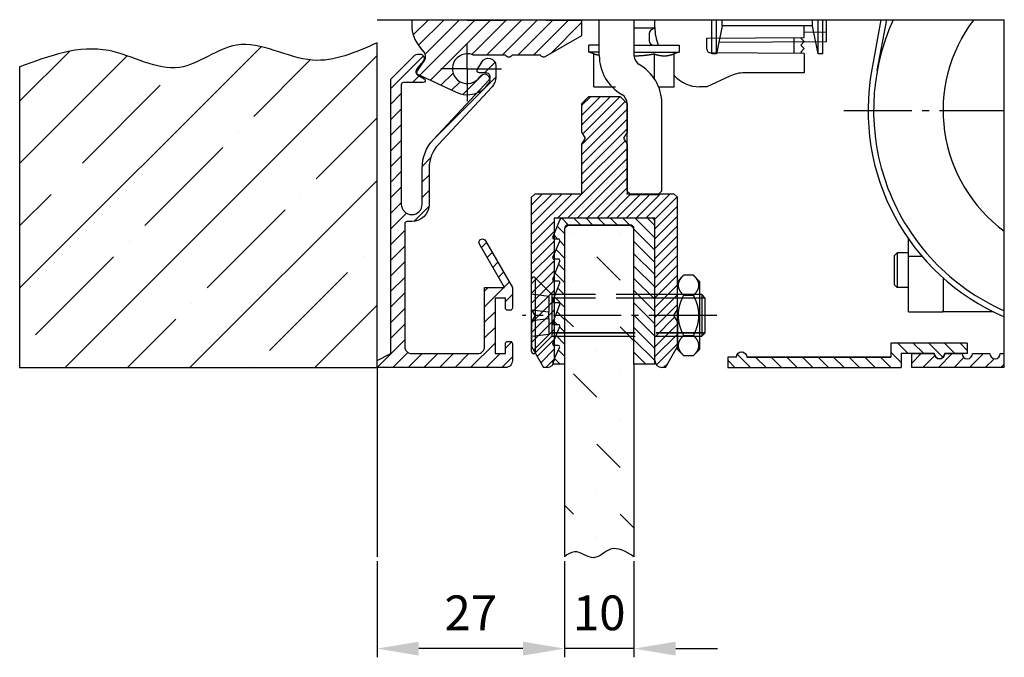
# Model space of a CAD drawing. Units: millimetres. Extents: x -2999 to 5220, y -3022 to 2395.
# Drawn here: x -2999 to -2858, y -2981 to -2889 of the extents above; entities that cross this region are included whole.
import ezdxf

# ---------------------------------------------------------------- set-up
doc = ezdxf.new("R2010")
doc.units = ezdxf.units.MM
doc.linetypes.add('ACAD_ISO02W100', pattern=[15, 12, -3])
doc.linetypes.add('AM_DIN_G_W050', pattern=[13.75, 9.75, -1.5, 1, -1.5])
for name, color, linetype in [('Building-Gebäude', 6, 'Continuous'), ('centerline-Mittellinie', 1, 'AM_DIN_G_W050'), ('dimension-Bemassung', 5, 'Continuous'), ('hatching-Schraffur', 1, 'Continuous'), ('hiddenline-Verdeckt', 6, 'ACAD_ISO02W100'), ('outline-Körperkante', 7, 'Continuous'), ('phantom-fiktive Kanten', 1, 'Continuous'), ('Text', 5, 'Continuous')]:
    doc.layers.add(name, color=color, linetype=linetype)
doc.layers.add('insert point -Einfügepunkt', color=1, linetype='Continuous', plot=False)
doc.layers.add('invisible-unsichtbar', color=7, linetype='Continuous', plot=False)
doc.dimstyles.new('Details', dxfattribs={"dimtxt": 5, "dimasz": 6, "dimexe": 1.25, "dimexo": 0.625, "dimgap": 2, "dimtad": 1, "dimdec": 1, "dimtxsty": 'Standard', "dimcen": 2.5, "dimadec": 0, "dimazin": 0, "dimtfac": 1, "dimtdec": 1, "dimtmove": 0, "dimatfit": 3, "dimfxl": 1, "dimarcsym": 0})

# ---------------------------------------------------------------- blocks, each defined once
blk = doc.blocks.new('408941_Halteprofil_FF_Rahmenlos')
at = {"layer": 'hatching-Schraffur'}
h = blk.add_hatch(dxfattribs=at)
h.set_pattern_fill('ANSI31', color=256, scale=8, style=0)
h.set_pattern_definition([(45, (-467.1222, -222.2133), (-0.7071068, 0.7071068), [])])
h.paths.add_polyline_path([(36, 32.13), (35.5, 33), (36, 33.87), (36, 38), (35, 39), (30.5, 39), (29.5, 38), (29.5, 33.87), (30, 33), (29.5, 32.13), (29.5, 25), (22.75, 25), (22.25, 24.5), (22.25, 8.37), (22.75, 7.5), (22.25, 6.63), (22.25, 3), (23.98, 0), (24.5, 0, 0.413628), (25.5, 1), (25.5, 21.5), (40, 21.5), (40, 1, 0.413401), (41, 0), (41.52, 0), (43.25, 3), (43.25, 6.63), (42.75, 7.5), (43.25, 8.37), (43.25, 24.5), (42.75, 25), (36, 25)])
at = {"layer": 'insert point -Einfügepunkt', "color": 1, "linetype": 'Continuous'}
blk.add_point((0, 0), dxfattribs=at)
at = {"layer": 'outline-Körperkante'}
for p, q in [((29.5, 38), (30.5, 39)), ((30.5, 39), (35, 39)), ((35, 39), (36, 38)), ((29.5, 33.87), (29.5, 38)), ((36, 38), (36, 33.87)), ((30, 33), (29.5, 33.87)), ((29.5, 32.13), (30, 33)), ((36, 33.87), (35.5, 33)), ((35.5, 33), (36, 32.13)), ((29.5, 25), (29.5, 32.13)), ((36, 32.13), (36, 25)), ((22.75, 25), (22.25, 24.5)), ((22.25, 8.37), (22.25, 24.5)), ((22.75, 25), (29.5, 25)), ((36, 25), (42.75, 25)), ((43.25, 24.5), (42.75, 25)), ((43.25, 8.37), (43.25, 24.5)), ((40, 21.5), (25.5, 21.5)), ((25.5, 21.5), (25.5, 1)), ((40, 1), (40, 21.5)), ((22.75, 7.5), (22.25, 8.37)), ((22.75, 7.5), (22.25, 6.63)), ((42.75, 7.5), (43.25, 8.37)), ((43.25, 6.63), (42.75, 7.5)), ((22.25, 6.63), (22.25, 6.63)), ((22.25, 6.63), (22.25, 3)), ((43.25, 6.63), (43.25, 3)), ((22.25, 3), (23.98, 0)), ((41.52, 0), (43.25, 3)), ((24.5, 0), (23.98, 0)), ((41.52, 0), (41, 0))]:
    blk.add_line(p, q, dxfattribs=at)
for centre, start, end in [((24.5, 1), 270, 0), ((41, 1), 180, 270)]:
    blk.add_arc(centre, 1, start, end, dxfattribs=at)
blk.add_point((36, 25), dxfattribs=at)
blk = doc.blocks.new('6kt-Mutter_M6_0')
at = {"layer": 'centerline-Mittellinie', "color": 1}
blk.add_line((4, 0), (-0.5, 0), dxfattribs=at)
at = {"layer": 'outline-Körperkante'}
for p, q in [((0.87, 5.77), (0, 4.9)), ((2.33, 5.77), (0.87, 5.77)), ((3.2, 4.9), (2.33, 5.77)), ((0, -4.5), (0, 4.9)), ((3.2, 4.9), (3.2, -4.9)), ((0.87, 2.89), (2.33, 2.89)), ((0, -0.87), (0, 0.87)), ((0.87, -2.89), (2.33, -2.89)), ((0, -4.9), (0, -4.5)), ((0, -4.9), (0.87, -5.77)), ((2.33, -5.77), (3.2, -4.9)), ((0.87, -5.77), (2.33, -5.77))]:
    blk.add_line(p, q, dxfattribs=at)
for points in [[(0.87, 5.77), (0.82, 5.72, 0.003592), (0.77, 5.66, 0.003817), (0.72, 5.61, 0.004024), (0.67, 5.56, 0.004168), (0.62, 5.51, 0.004348), (0.58, 5.45, 0.004534), (0.54, 5.4, 0.004739), (0.5, 5.35, 0.004929), (0.46, 5.3, 0.005143), (0.43, 5.25, 0.005348), (0.4, 5.2, 0.005574), (0.37, 5.16, 0.005788), (0.34, 5.11, 0.006023), (0.31, 5.06, 0.006243), (0.28, 5.01, 0.006482), (0.26, 4.97, 0.006705), (0.24, 4.92, 0.006943), (0.22, 4.87, 0.007162), (0.2, 4.83, 0.007392), (0.18, 4.78, 0.007599), (0.17, 4.73, 0.007813), (0.15, 4.69, 0.008), (0.14, 4.64, 0.008187), (0.13, 4.6, 0.008346), (0.12, 4.55, 0.008497), (0.11, 4.51, 0.008618), (0.11, 4.46, 0.008725), (0.1, 4.42, 0.008801), (0.1, 4.37, 0.008856), (0.1, 4.33, 0.008882), (0.1, 4.29, 0.008882), (0.1, 4.24, 0.008856), (0.11, 4.2, 0.008801), (0.11, 4.15, 0.008725), (0.12, 4.11, 0.008618), (0.13, 4.06, 0.008497), (0.14, 4.02, 0.008346), (0.15, 3.97, 0.008187), (0.17, 3.93, 0.008), (0.18, 3.88, 0.007814), (0.2, 3.83, 0.007599), (0.22, 3.79, 0.007387), (0.24, 3.74, 0.007163), (0.26, 3.69, 0.006958), (0.28, 3.65, 0.0067), (0.31, 3.6, 0.006436), (0.34, 3.55, 0.006258), (0.37, 3.5, 0.006165), (0.4, 3.46, 0.00574), (0.43, 3.41, 0.005148), (0.46, 3.36, 0.0055), (0.5, 3.31, 0.006318), (0.54, 3.26, 0.004503), (0.58, 3.21, 0.00138), (0.62, 3.16, 0.006175), (0.67, 3.1, 0.009768), (0.76, 3.01, 0.004347), (0.87, 2.89, 0.002195)], [(2.33, 2.89), (2.38, 2.94, 0.003592), (2.43, 3, 0.003817), (2.48, 3.05, 0.004024), (2.53, 3.1, 0.004168), (2.58, 3.16, 0.004347), (2.62, 3.21, 0.004533), (2.66, 3.26, 0.004739), (2.7, 3.31, 0.004929), (2.74, 3.36, 0.005143), (2.77, 3.41, 0.005348), (2.8, 3.46, 0.005574), (2.83, 3.5, 0.005788), (2.86, 3.55, 0.006023), (2.89, 3.6, 0.006243), (2.92, 3.65, 0.006483), (2.94, 3.69, 0.006705), (2.96, 3.74, 0.006943), (2.98, 3.79, 0.007162), (3, 3.83, 0.007392), (3.02, 3.88, 0.0076), (3.03, 3.93, 0.007813), (3.05, 3.97, 0.008001), (3.06, 4.02, 0.008188), (3.07, 4.06, 0.008347), (3.08, 4.11, 0.008498), (3.09, 4.15, 0.008619), (3.09, 4.2, 0.008725), (3.1, 4.24, 0.008801), (3.1, 4.29, 0.008856), (3.1, 4.33, 0.008882), (3.1, 4.37, 0.008882), (3.1, 4.42, 0.008856), (3.09, 4.46, 0.008801), (3.09, 4.51, 0.008725), (3.08, 4.55, 0.008619), (3.07, 4.6, 0.008498), (3.06, 4.64, 0.008347), (3.05, 4.69, 0.008187), (3.03, 4.73, 0.008001), (3.02, 4.78, 0.007814), (3, 4.83, 0.007599), (2.98, 4.87, 0.007388), (2.96, 4.92, 0.007164), (2.94, 4.97, 0.006958), (2.92, 5.01, 0.006701), (2.89, 5.06, 0.006436), (2.86, 5.11, 0.006258), (2.83, 5.16, 0.006166), (2.8, 5.2, 0.00574), (2.77, 5.25, 0.005148), (2.74, 5.3, 0.0055), (2.7, 5.35, 0.006318), (2.66, 5.4, 0.004504), (2.62, 5.45, 0.00138), (2.58, 5.5, 0.006175), (2.53, 5.56, 0.009769), (2.44, 5.65, 0.004347), (2.33, 5.77, 0.002195)], [(0.87, 2.89), (0.82, 2.78, 0.002847), (0.77, 2.67, 0.002975), (0.72, 2.56, 0.003078), (0.67, 2.45, 0.003131), (0.62, 2.35, 0.003203), (0.58, 2.25, 0.003277), (0.54, 2.14, 0.003358), (0.5, 2.04, 0.003425), (0.46, 1.94, 0.003502), (0.43, 1.85, 0.003569), (0.4, 1.75, 0.003644), (0.37, 1.65, 0.003709), (0.34, 1.55, 0.00378), (0.31, 1.46, 0.003842), (0.28, 1.36, 0.003909), (0.26, 1.27, 0.003966), (0.24, 1.18, 0.004028), (0.22, 1.08, 0.00408), (0.2, 0.99, 0.004135), (0.18, 0.9, 0.004181), (0.17, 0.81, 0.004229), (0.15, 0.72, 0.004268), (0.14, 0.63, 0.004308), (0.13, 0.54, 0.004339), (0.12, 0.45, 0.004369), (0.11, 0.36, 0.004392), (0.11, 0.27, 0.004413), (0.1, 0.18, 0.004427), (0.1, 0.09, 0.004437), (0.1, 0, 0.004442), (0.1, -0.09, 0.004442), (0.1, -0.18, 0.004437), (0.11, -0.27, 0.004427), (0.11, -0.36, 0.004413), (0.12, -0.45, 0.004392), (0.13, -0.54, 0.004369), (0.14, -0.63, 0.004339), (0.15, -0.72, 0.004307), (0.17, -0.81, 0.004268), (0.18, -0.9, 0.00423), (0.2, -0.99, 0.004181), (0.22, -1.08, 0.004133), (0.24, -1.18, 0.004081), (0.26, -1.27, 0.004036), (0.28, -1.36, 0.003963), (0.31, -1.46, 0.003881), (0.34, -1.55, 0.00385), (0.37, -1.65, 0.00387), (0.4, -1.75, 0.00368), (0.43, -1.85, 0.003364), (0.46, -1.94, 0.003665), (0.5, -2.04, 0.004307), (0.54, -2.15, 0.003143), (0.58, -2.25, 0.000975), (0.62, -2.34, 0.004406), (0.67, -2.45, 0.007242), (0.76, -2.64, 0.003329), (0.87, -2.89, 0.001705)], [(2.33, -2.89), (2.38, -2.78, 0.002848), (2.43, -2.67, 0.002975), (2.48, -2.56, 0.003078), (2.53, -2.45, 0.003131), (2.58, -2.35, 0.003203), (2.62, -2.25, 0.003277), (2.66, -2.14, 0.003358), (2.7, -2.04, 0.003425), (2.74, -1.94, 0.003502), (2.77, -1.85, 0.003569), (2.8, -1.75, 0.003644), (2.83, -1.65, 0.003709), (2.86, -1.55, 0.00378), (2.89, -1.46, 0.003842), (2.92, -1.36, 0.003909), (2.94, -1.27, 0.003966), (2.96, -1.18, 0.004028), (2.98, -1.08, 0.00408), (3, -0.99, 0.004135), (3.02, -0.9, 0.004181), (3.03, -0.81, 0.004229), (3.05, -0.72, 0.004268), (3.06, -0.63, 0.004308), (3.07, -0.54, 0.004339), (3.08, -0.45, 0.00437), (3.09, -0.36, 0.004393), (3.09, -0.27, 0.004413), (3.1, -0.18, 0.004427), (3.1, -0.09, 0.004438), (3.1, 0, 0.004442), (3.1, 0.09, 0.004442), (3.1, 0.18, 0.004438), (3.09, 0.27, 0.004427), (3.09, 0.36, 0.004413), (3.08, 0.45, 0.004393), (3.07, 0.54, 0.00437), (3.06, 0.63, 0.004339), (3.05, 0.72, 0.004308), (3.03, 0.81, 0.004268), (3.02, 0.9, 0.00423), (3, 0.99, 0.004181), (2.98, 1.08, 0.004133), (2.96, 1.18, 0.004081), (2.94, 1.27, 0.004036), (2.92, 1.36, 0.003964), (2.89, 1.46, 0.003881), (2.86, 1.55, 0.003851), (2.83, 1.65, 0.00387), (2.8, 1.75, 0.00368), (2.77, 1.85, 0.003364), (2.74, 1.94, 0.003665), (2.7, 2.04, 0.004307), (2.66, 2.15, 0.003143), (2.62, 2.25, 0.000975), (2.58, 2.34, 0.004406), (2.53, 2.45, 0.007243), (2.44, 2.64, 0.003329), (2.33, 2.89, 0.001705)], [(0.87, -2.89), (0.82, -2.94, 0.003592), (0.77, -3, 0.003817), (0.72, -3.05, 0.004024), (0.67, -3.1, 0.004168), (0.62, -3.16, 0.004347), (0.58, -3.21, 0.004533), (0.54, -3.26, 0.004739), (0.5, -3.31, 0.004929), (0.46, -3.36, 0.005143), (0.43, -3.41, 0.005348), (0.4, -3.46, 0.005574), (0.37, -3.5, 0.005788), (0.34, -3.55, 0.006022), (0.31, -3.6, 0.006243), (0.28, -3.65, 0.006482), (0.26, -3.69, 0.006705), (0.24, -3.74, 0.006943), (0.22, -3.79, 0.007162), (0.2, -3.83, 0.007392), (0.18, -3.88, 0.007599), (0.17, -3.93, 0.007812), (0.15, -3.97, 0.008), (0.14, -4.02, 0.008187), (0.13, -4.06, 0.008346), (0.12, -4.11, 0.008497), (0.11, -4.15, 0.008618), (0.11, -4.2, 0.008725), (0.1, -4.24, 0.008801), (0.1, -4.29, 0.008856), (0.1, -4.33, 0.008882), (0.1, -4.37, 0.008882), (0.1, -4.42, 0.008856), (0.11, -4.46, 0.008801), (0.11, -4.51, 0.008725), (0.12, -4.55, 0.008618), (0.13, -4.6, 0.008497), (0.14, -4.64, 0.008346), (0.15, -4.69, 0.008187), (0.17, -4.73, 0.008001), (0.18, -4.78, 0.007814), (0.2, -4.83, 0.007599), (0.22, -4.87, 0.007387), (0.24, -4.92, 0.007163), (0.26, -4.97, 0.006958), (0.28, -5.01, 0.0067), (0.31, -5.06, 0.006436), (0.34, -5.11, 0.006258), (0.37, -5.16, 0.006166), (0.4, -5.2, 0.00574), (0.43, -5.25, 0.005148), (0.46, -5.3, 0.0055), (0.5, -5.35, 0.006318), (0.54, -5.4, 0.004504), (0.58, -5.45, 0.00138), (0.62, -5.5, 0.006175), (0.67, -5.56, 0.009769), (0.76, -5.65, 0.004347), (0.87, -5.77, 0.002195)], [(2.33, -5.77), (2.38, -5.72, 0.003592), (2.43, -5.66, 0.003817), (2.48, -5.61, 0.004024), (2.53, -5.56, 0.004168), (2.58, -5.51, 0.004348), (2.62, -5.45, 0.004534), (2.66, -5.4, 0.004739), (2.7, -5.35, 0.004929), (2.74, -5.3, 0.005143), (2.77, -5.25, 0.005348), (2.8, -5.2, 0.005575), (2.83, -5.16, 0.005788), (2.86, -5.11, 0.006023), (2.89, -5.06, 0.006243), (2.92, -5.01, 0.006483), (2.94, -4.97, 0.006705), (2.96, -4.92, 0.006944), (2.98, -4.87, 0.007162), (3, -4.83, 0.007392), (3.02, -4.78, 0.0076), (3.03, -4.73, 0.007813), (3.05, -4.69, 0.008001), (3.06, -4.64, 0.008188), (3.07, -4.6, 0.008347), (3.08, -4.55, 0.008498), (3.09, -4.51, 0.008619), (3.09, -4.46, 0.008725), (3.1, -4.42, 0.008801), (3.1, -4.37, 0.008856), (3.1, -4.33, 0.008882), (3.1, -4.29, 0.008882), (3.1, -4.24, 0.008856), (3.09, -4.2, 0.008801), (3.09, -4.15, 0.008725), (3.08, -4.11, 0.008619), (3.07, -4.06, 0.008498), (3.06, -4.02, 0.008347), (3.05, -3.97, 0.008187), (3.03, -3.93, 0.008001), (3.02, -3.88, 0.007814), (3, -3.83, 0.007599), (2.98, -3.79, 0.007387), (2.96, -3.74, 0.007163), (2.94, -3.69, 0.006958), (2.92, -3.65, 0.0067), (2.89, -3.6, 0.006436), (2.86, -3.55, 0.006258), (2.83, -3.5, 0.006165), (2.8, -3.46, 0.00574), (2.77, -3.41, 0.005148), (2.74, -3.36, 0.0055), (2.7, -3.31, 0.006318), (2.66, -3.26, 0.004503), (2.62, -3.21, 0.00138), (2.58, -3.16, 0.006175), (2.53, -3.1, 0.009768), (2.44, -3.01, 0.004347), (2.33, -2.89, 0.002195)]]:
    blk.add_lwpolyline(points, format="xyb", dxfattribs=at)
blk = doc.blocks.new('Senkschraube_KS_M6x25')
at = {"layer": 'centerline-Mittellinie'}
blk.add_line((26.66, 0), (-1.28, 0), dxfattribs=at)
at = {"layer": 'hiddenline-Verdeckt'}
for p, q in [((2.92, 3), (0.51, 5.41)), ((2.5, 2.74), (0, 3.05)), ((2.92, 3), (2.92, -3)), ((24.2, 3), (2.92, 3)), ((2.5, 2.74), (2.5, 0.44)), ((24.2, 2.5), (2.92, 2.5)), ((24.2, 2.48), (2.92, 2.48)), ((2.5, 0.44), (0, 0.75)), ((2.5, -0.44), (2.5, 0.44)), ((0, -0.75), (2.5, -0.44)), ((2.5, -0.44), (2.5, -2.74)), ((2.5, -2.74), (0, -3.05)), ((2.92, -2.48), (24.2, -2.48)), ((2.92, -2.5), (24.2, -2.5)), ((2.92, -3), (24.2, -3))]:
    blk.add_line(p, q, dxfattribs=at)
blk.add_arc((0.3, 5.2), 0.3, 45, 180, dxfattribs=at)
at = {"layer": 'outline-Körperkante'}
for p, q in [((24.5, 3), (24.2, 3)), ((24.5, 3), (24.5, -3)), ((25, 2.5), (24.5, 3)), ((25, 2.5), (24.2, 2.5)), ((25, 2.48), (24.2, 2.48)), ((25, -2.5), (25, 2.5)), ((24.2, -2.48), (25, -2.48)), ((24.2, -2.5), (25, -2.5)), ((24.5, -3), (25, -2.5)), ((24.2, -3), (24.5, -3))]:
    blk.add_line(p, q, dxfattribs=at)
blk = doc.blocks.new('408948_Gummiprofil_LF_10mm_Rahmenlos')
at = {"layer": 'hatching-Schraffur'}
h = blk.add_hatch(dxfattribs=at)
h.set_pattern_fill('ANSI31', color=256, scale=10, angle=90, style=0)
h.set_pattern_definition([(135, (0, 0), (-0.883883, -0.883883), [])])
h.paths.add_polyline_path([(37, 0.5), (40, 0.5), (40, 21, 0.414214), (39.5, 21.5), (26.76, 21.5, 0.305934), (26.3, 21.19), (25.31, 18.74, 0.531471), (25.5, 18.47), (26.12, 18.47, -0.537088), (26.31, 18.19), (25.32, 15.86, 0.537088), (25.5, 15.59), (26.13, 15.59, -0.527485), (26.32, 15.31), (25.31, 12.72, 0.527485), (25.5, 12.44), (26.13, 12.44, -0.528019), (26.32, 12.17), (25.31, 9.59, 0.528019), (25.5, 9.32), (26.13, 9.32, -0.527091), (26.32, 9.05), (25.31, 6.44, 0.527091), (25.49, 6.16), (26.13, 6.16, -0.532581), (26.31, 5.89), (25.31, 3.44, 0.532581), (25.5, 3.16), (26.11, 3.16, -0.546557), (26.29, 2.88), (25.33, 0.78, 0.546557), (25.51, 0.5), (27, 0.5), (27, 20, -0.414214), (27.5, 20.5), (36.5, 20.5, -0.414214), (37, 20)])
at = {"layer": 'outline-Körperkante'}
for p, q in [((39.5, 21.5), (26.76, 21.5)), ((25.31, 18.74), (26.3, 21.19)), ((27, 20), (27, 0.5)), ((36.5, 20.5), (27.5, 20.5)), ((37, 0.5), (37, 20)), ((40, 0.5), (40, 21)), ((26.12, 18.47), (25.5, 18.47)), ((25.32, 15.86), (26.31, 18.19)), ((25.31, 12.72), (26.32, 15.31)), ((26.13, 15.59), (25.5, 15.59)), ((25.31, 9.59), (26.32, 12.17)), ((26.13, 12.44), (25.5, 12.44)), ((25.31, 6.44), (26.32, 9.05)), ((26.13, 9.32), (25.5, 9.32)), ((25.31, 3.44), (26.31, 5.89)), ((26.13, 6.16), (25.49, 6.16)), ((25.33, 0.78), (26.29, 2.88)), ((26.11, 3.16), (25.5, 3.16)), ((27, 0.5), (25.51, 0.5)), ((40, 0.5), (37, 0.5))]:
    blk.add_line(p, q, dxfattribs=at)
for centre, radius, start, end in [((26.76, 21), 0.5, 90, 158.0426), ((39.5, 21), 0.5, 0, 90), ((27.5, 20), 0.5, 90, 180), ((36.5, 20), 0.5, 0, 90), ((25.5, 18.67), 0.2, 158.0426, 270), ((26.12, 18.27), 0.2, 337.0412, 90), ((25.5, 15.79), 0.2, 157.0412, 270), ((26.13, 15.39), 0.2, 338.7561, 90), ((25.5, 12.64), 0.2, 158.7561, 270), ((26.13, 12.24), 0.2, 338.6605, 90), ((25.5, 9.52), 0.2, 158.6605, 270), ((26.13, 9.12), 0.2, 338.8267, 90), ((25.49, 6.36), 0.2, 158.8267, 270), ((26.13, 5.96), 0.2, 337.8444, 90), ((25.5, 3.36), 0.2, 157.8444, 270), ((26.11, 2.96), 0.2, 335.3635, 90), ((25.51, 0.7), 0.2, 155.3635, 270)]:
    blk.add_arc(centre, radius, start, end, dxfattribs=at)
blk = doc.blocks.new('Verschalungszusatzprofil WinDrive2201')
at = {"layer": 'hatching-Schraffur'}
h = blk.add_hatch(dxfattribs=at)
h.set_pattern_fill('ANSI31', color=256, scale=0.5, style=0)
h.set_pattern_definition([(45, (77.9611, -227.9122), (-1.122532, 1.122532), [])])
h.paths.add_polyline_path([(-23.5, 0), (-23.5, 2), (-34.5, 2), (-34.5, 0.5), (-31.25, 0.5, 1), (-29.75, 0.5), (-25, 0.5), (-25, -1.5), (0, -1.5), (0, 0), (-1.25, 0, 0.414214), (-2, 0.75, 0.414332), (-2.74, 0)])
at = {"layer": 'outline-Körperkante'}
for p, q in [((-34.5, 2), (-23.5, 2)), ((-34.5, 2), (-34.5, 0.5)), ((-23.5, 2), (-23.5, 0)), ((-34.5, 0.5), (-31.25, 0.5)), ((-29.75, 0.5), (-25, 0.5)), ((-25, 0.5), (-25, -1.5)), ((-1.25, 0), (0, 0)), ((-1.25, 0), (0, 0)), ((0, 0), (0, -1.5)), ((0, -1.5), (-25, -1.5))]:
    blk.add_line(p, q, dxfattribs=at)
blk.add_lwpolyline([(-1.26, 0.09, 0.946696), (-2.74, 0), (-23.5, 0), (-2.75, 0)], format="xyb", dxfattribs=at)
for centre, start, end in [((-30.5, 0.5), 180, 0), ((-30.5, 0.5), 180, 360), ((-2, 0), 0, 180)]:
    blk.add_arc(centre, 0.75, start, end, dxfattribs=at)
blk = doc.blocks.new('*D12')
at = {"layer": 'Defpoints', "color": 0}
for p in [(27, -27.22), (37, -27.22), (27, -40.45)]:
    blk.add_point(p, dxfattribs=at)
at = {"layer": 'dimension-Bemassung', "color": 0, "lineweight": -2}
for p, q in [((27, -27.85), (27, -41.7)), ((37, -27.85), (37, -41.7)), ((21, -40.45), (15, -40.45)), ((37, -40.45), (27, -40.45)), ((43, -40.45), (49, -40.45))]:
    blk.add_line(p, q, dxfattribs=at)
at = {"layer": 'dimension-Bemassung', "color": 0}
for points in [[(21, -39.45), (21, -41.45), (27, -40.45)], [(43, -39.45), (43, -41.45), (37, -40.45)]]:
    blk.add_solid(points, dxfattribs=at)
at = {"layer": 'dimension-Bemassung', "color": 0, "insert": (32, -35.95), "char_height": 5, "attachment_point": 5}
blk.add_mtext('10', dxfattribs=at)
blk = doc.blocks.new('406990_WD2201_Kabelführungsprofil')
at = {"layer": 'hatching-Schraffur'}
h = blk.add_hatch(dxfattribs=at)
h.set_pattern_fill('ANSI31', color=256, scale=0.5, style=0)
h.paths.add_polyline_path([(4.99, 21), (4.3, 21, 0.414732), (4, 20.7), (4, 3, 0.414214), (5, 2), (14.5, 2, 0.414214), (15.5, 3), (15.5, 11.5), (18.35, 11.5), (14.74, 17.75, -1), (15.6, 18.25), (19.5, 11.5), (19.5, 8.55, -0.414214), (19.2, 8.25), (18.8, 8.25, -0.414214), (18.5, 8.55), (18.5, 10), (17, 10), (17, 2), (18.5, 2), (18.5, 3.45, -0.414214), (18.8, 3.75), (19.2, 3.75, -0.414214), (19.5, 3.45), (19.5, 1, -0.414214), (18.5, 0), (0, 0), (0, 1), (2, 2), (2, 41.5), (5.31, 44.81, -0.200235), (6.02, 45.1), (6.16, 45.1, -0.649025), (6.65, 44.07), (5.74, 42.99, 0.466308), (5.9, 42.08), (6.8, 41.56, -0.767327), (6.65, 41), (3.8, 41, 0.414214), (3.5, 40.7), (3.5, 23.5, 1), (6.5, 23.5), (6.5, 28.7, -0.189856), (8.11, 32.79), (16.14, 41.4, 0.655629), (15.71, 42.4), (14.7, 42.4, -0.57735), (14.44, 42.85), (15.08, 43.96, -0.767327), (17.1, 43.42), (17.1, 41.75, -0.189856), (16.56, 40.39), (8.84, 32.11, 0.189856), (7.5, 28.7), (7.5, 23.5, -0.415251)])
at = {"layer": 'outline-Körperkante'}
blk.add_lwpolyline([(5, 21), (4.3, 21, 0.414732), (4, 20.7), (4, 3, 0.414214), (5, 2), (14.5, 2, 0.414214), (15.5, 3), (15.5, 11.5), (18.35, 11.5), (14.74, 17.75, -1), (15.6, 18.25), (19.5, 11.5), (19.5, 8.55, -0.414214), (19.2, 8.25), (18.8, 8.25, -0.414214), (18.5, 8.55), (18.5, 10), (17, 10), (17, 2), (18.5, 2), (18.5, 3.45, -0.414214), (18.8, 3.75), (19.2, 3.75, -0.414214), (19.5, 3.45), (19.5, 1, -0.414214), (18.5, 0), (0, 0), (0, 1), (2, 2), (2, 41.5), (5.31, 44.81, -0.198912), (6.01, 45.1), (6.2, 45.1, -0.62444), (6.65, 44.07), (5.74, 42.99, 0.466308), (5.9, 42.08), (6.8, 41.56, -0.767327), (6.65, 41), (3.8, 41, 0.414214), (3.5, 40.7), (3.5, 23.5, 1), (6.5, 23.5), (6.5, 28.7, -0.189856), (8.11, 32.79), (16.14, 41.4, 0.655629), (15.71, 42.4), (14.7, 42.4, -0.57735), (14.44, 42.85), (15.08, 43.96, -0.767327), (17.1, 43.42), (17.1, 41.75, -0.189856), (16.56, 40.39), (8.84, 32.11, 0.189856), (7.5, 28.7), (7.5, 23.5, -0.414212), (5, 21)], format="xyb", dxfattribs=at)
blk = doc.blocks.new('*D13')
at = {"layer": 'Defpoints', "color": 0}
for p in [(0, -27.22), (27, -27.22), (0, -40.45)]:
    blk.add_point(p, dxfattribs=at)
at = {"layer": 'dimension-Bemassung', "color": 0, "lineweight": -2}
for p, q in [((0, -27.85), (0, -41.7)), ((27, -27.85), (27, -41.7)), ((21, -40.45), (6, -40.45))]:
    blk.add_line(p, q, dxfattribs=at)
at = {"layer": 'dimension-Bemassung', "color": 0}
for points in [[(6, -39.45), (6, -41.45), (0, -40.45)], [(21, -39.45), (21, -41.45), (27, -40.45)]]:
    blk.add_solid(points, dxfattribs=at)
at = {"layer": 'dimension-Bemassung', "color": 0, "insert": (13.5, -35.95), "char_height": 5, "attachment_point": 5}
blk.add_mtext('27', dxfattribs=at)
blk = doc.blocks.new('Detail_SR_Rahmenlos_OF_10mm_Antrieb')
at = {"layer": 'hatching-Schraffur'}
h = blk.add_hatch(dxfattribs=at)
h.set_pattern_fill('ANSI31', color=256, scale=0.5, style=0)
h.paths.add_polyline_path([(18.46, 45, 0.57735), (19.5, 45), (23.5, 45, 0.411525), (24.31, 44.78), (29.5, 47.77), (29.5, 50), (24.33, 50, -0.116022), (24.11, 50.05), (18.89, 50.05, -0.116022), (18.67, 50), (13, 50), (12.5, 50), (12.5, 50.05), (5, 50.05), (5, 49.32, 0.176327), (6.17, 46.11), (6.76, 45.4, -0.339454), (6.81, 44.18), (5.73, 42.64, 0.459471), (5.85, 42.2), (11.45, 39.59, 0.107142), (13, 39.25), (13, 40.85, -1.208029), (13.79, 45)])
h.paths.add_polyline_path([(13, 40.85), (13, 39.25, 0.254686), (16.15, 40.97, 1), (14.81, 41.83, -0.254686)], flags=17)
h = blk.add_hatch(dxfattribs=at)
h.set_pattern_fill('ANSI35', color=256, scale=2, style=0)
edge = h.paths.add_edge_path()
edge.add_spline(control_points=[(0, 46.72), (-3.07, 45.35), (-9.7, 42.39), (-19.67, 48.91), (-28.81, 40.81), (-39.48, 47.7), (-47.18, 44.85), (-51.45, 43.26)], knot_values=[0, 0, 0, 0, 9.625534, 20.768187, 29.572645, 40.059549, 53.088541, 53.088541, 53.088541, 53.088541], degree=3, periodic=0)
edge.add_line((-51.45, 43.26), (-51.45, 0))
edge.add_line((-51.45, 0), (0, 0))
edge.add_line((0, 0), (0, 46.72))
h = blk.add_hatch(dxfattribs=at)
h.set_pattern_fill('MUDST', color=256, scale=0.75, angle=135, style=0)
edge = h.paths.add_edge_path()
edge.add_spline(control_points=[(27, -27.22), (27.47, -26.89), (28.79, -25.95), (31.23, -28.29), (33.82, -25.25), (35.85, -26.51), (37, -27.22)], knot_values=[0, 0, 0, 0, 1.580944, 4.498647, 7.206446, 10.739116, 10.739116, 10.739116, 10.739116], degree=3, periodic=0)
edge.add_line((37, -27.22), (37, 0.5))
edge.add_line((37, 0.5), (37, 4.5))
edge.add_line((37, 4.5), (27, 4.5))
edge.add_line((27, 4.5), (27, 0.5))
edge.add_line((27, 0.5), (27, -27.22))
h.paths.add_polyline_path([(37, 4.5), (37, 5), (27, 5), (27, 4.5)])
h.paths.add_polyline_path([(27, 7.5), (27, 5.02), (37, 5.02), (37, 7.5)])
h.paths.add_polyline_path([(27, 9.98), (27, 7.5), (37, 7.5), (37, 9.98)])
h.paths.add_polyline_path([(27, 10.5), (27, 10), (37, 10), (37, 10.5)])
h.paths.add_polyline_path([(37, 10.5), (37, 20), (36.5, 20.5), (27.5, 20.5), (27, 20), (27, 10.5)])
h = blk.add_hatch(dxfattribs=at)
h.set_pattern_fill('ANSI31', color=256, scale=0.5, style=0)
h.paths.add_polyline_path([(84.24, 2), (81.74, 2, -1), (80.24, 2), (76.99, 2), (76.99, 0), (90.31, 0), (90.31, 2), (89.74, 2, -1), (88.24, 2), (85.74, 2, -1)])
blk.add_point((13, 43))
at = {"layer": 'Building-Gebäude'}
for p, q in [((0, 0), (0, 46.72)), ((-51.45, 0), (0, 0))]:
    blk.add_line(p, q, dxfattribs=at)
blk.add_open_spline([(0, 46.72), (-3.07, 45.35), (-9.7, 42.39), (-19.67, 48.91), (-28.81, 40.81), (-39.48, 47.7), (-47.18, 44.85), (-51.45, 43.26)], degree=3, knots=[0, 0, 0, 0, 9.625534, 20.768187, 29.572645, 40.059549, 53.088541, 53.088541, 53.088541, 53.088541], dxfattribs=at)
at = {"layer": 'centerline-Mittellinie'}
for p, q in [((13, 43), (13, 46.51)), ((13, 43), (9.18, 43)), ((13, 43), (17.92, 43)), ((13, 43), (13, 38.31)), ((67.23, 37), (90.31, 37))]:
    blk.add_line(p, q, dxfattribs=at)
at = {"layer": 'hiddenline-Verdeckt'}
for p, q in [((22.76, 12.91), (22.76, 2.09)), ((22.25, 2.3), (22.25, 12.7)), ((22.76, 2.09), (25.18, 4.5))]:
    blk.add_line(p, q, dxfattribs=at)
blk.add_arc((22.55, 2.3), 0.3, 180, 315, dxfattribs=at)
at = {"layer": 'insert point -Einfügepunkt'}
for p in [(0, 0), (0, 0), (0.01, -0.01)]:
    blk.add_point(p, dxfattribs=at)
at = {"layer": 'invisible-unsichtbar'}
for p, q in [((0, 50.05), (90.31, 50.05)), ((90.31, 0), (90.31, 50.05)), ((-51.45, 43.26), (-51.45, 0))]:
    blk.add_line(p, q, dxfattribs=at)
at = {"layer": 'outline-Körperkante'}
for p, q in [((5, 50.05), (5, 49.32)), ((12.5, 50), (12.5, 50.05)), ((19.05, 50), (12.5, 50)), ((13, 50), (18.67, 50)), ((29.5, 50), (23.95, 50)), ((24.33, 50), (29.5, 50)), ((29.5, 47.77), (29.5, 50)), ((32, 44.91), (32, 50.05)), ((37, 50.05), (37, 44.91)), ((40, 48.86), (40, 50.05)), ((48.2, 45.15), (48.2, 50.05)), ((48.9, 45.15), (48.9, 50.05)), ((49.7, 49.15), (49.7, 50.05)), ((62.7, 49.15), (62.7, 50.05)), ((63.5, 45.15), (63.5, 50.05)), ((64.2, 45.15), (64.2, 50.05)), ((64.7, 46.86), (64.7, 50.05)), ((72.56, 50.05), (71.24, 42.87)), ((72.02, 42.72), (73.38, 50.05)), ((37, 48.86), (40, 48.86)), ((40, 48.86), (39.5, 48.57)), ((49.7, 49.15), (48.9, 45.15)), ((62.7, 49.15), (49.7, 49.15)), ((61.5, 47.5), (61.5, 49.15)), ((64.7, 48.24), (61.5, 48.21)), ((63.5, 45.15), (62.7, 49.15)), ((24.32, 44.78), (29.5, 47.77)), ((39.2, 48.05), (39.2, 47)), ((47.5, 47.4), (61.5, 47.5)), ((47.5, 45.79), (47.5, 47.4)), ((64.7, 46.86), (49.22, 46.76)), ((60, 47.49), (60, 45.21)), ((61, 47.4), (61.1, 47.5)), ((61.5, 46.9), (61, 47.4)), ((61, 46.4), (61.5, 46.9)), ((6.17, 46.11), (6.76, 45.4)), ((32, 46.4), (30.5, 46.4)), ((30.5, 45.4), (30.5, 46.4)), ((32, 45.4), (30.5, 45.4)), ((31.23, 45.14), (30.5, 45.4)), ((37, 46.4), (43.5, 46.4)), ((37, 45.4), (43.5, 45.4)), ((43.5, 45.4), (42.77, 45.14)), ((43.5, 46.4), (43.5, 45.4)), ((61.5, 45.9), (61, 46.4)), ((61, 45.4), (61.5, 45.9)), ((61.2, 45.2), (61, 45.4)), ((6.81, 44.18), (5.74, 42.64)), ((13.79, 45), (18.46, 45)), ((19.5, 45), (23.5, 45)), ((31.23, 40.4), (31.23, 45.14)), ((39.89, 45.14), (39.89, 41.62)), ((42.77, 40.4), (42.77, 45.14)), ((61.5, 45.2), (48, 45.29)), ((48.9, 45.15), (48.2, 45.15)), ((59, 45.22), (59, 45.22)), ((61.5, 45.2), (61.5, 42.4)), ((64.2, 45.15), (63.5, 45.15)), ((5.85, 42.2), (11.38, 39.62)), ((50.78, 41.93), (47.5, 40.4)), ((61.5, 42.4), (52.9, 42.4)), ((31.23, 40.4), (34.33, 40.4)), ((40.53, 40.4), (42.77, 40.4)), ((47.5, 40.4), (46.45, 40.4)), ((36, 25.4), (36, 37.98)), ((41, 25.41), (41, 37.98)), ((36.5, 24.91), (40.5, 24.91)), ((41, 25.41), (40.5, 24.91)), ((27, 20), (27.5, 20.5)), ((27.5, 20.5), (36.5, 20.5)), ((36.5, 20.5), (37, 20)), ((76.5, 8), (76.5, 18.54)), ((74.9, 16.5), (74.5, 16.1)), ((74.5, 11.9), (74.5, 16.1)), ((74.9, 16.5), (74.9, 11.5)), ((76.5, 16.5), (74.9, 16.5)), ((76.5, 16), (78.46, 16)), ((81.5, 12.9), (81.5, 8)), ((74.9, 11.5), (74.5, 11.9)), ((76.5, 11.5), (74.9, 11.5)), ((76.5, 8), (81.5, 8)), ((88.78, 8), (81.7, 8)), ((76.99, 0), (76.99, 2)), ((76.99, 2), (80.24, 2)), ((81.74, 2), (84.24, 2)), ((85.74, 2), (88.24, 2)), ((89.74, 2), (90.31, 2)), ((27, 0.5), (27, -27.22)), ((37, 0.5), (37, -27.22)), ((90.31, 0), (76.99, 0))]:
    blk.add_line(p, q, dxfattribs=at)
for points in [[(31.23, 45.14), (31.24, 45.13, 0.001198), (31.25, 45.13, 0.001212), (31.27, 45.12, 0.001223), (31.28, 45.12, 0.001229), (31.3, 45.11, 0.001237), (31.31, 45.11, 0.001245), (31.32, 45.1, 0.001254), (31.34, 45.1, 0.001261), (31.35, 45.09, 0.00127), (31.36, 45.09, 0.001277), (31.38, 45.08, 0.001286), (31.39, 45.08, 0.001293), (31.41, 45.08, 0.001301), (31.42, 45.07, 0.001309), (31.43, 45.07, 0.001317), (31.45, 45.07, 0.001324), (31.46, 45.06, 0.001332), (31.47, 45.06, 0.001339), (31.49, 45.06, 0.001347), (31.5, 45.05, 0.001354), (31.51, 45.05, 0.001362), (31.52, 45.05, 0.001369), (31.54, 45.04, 0.001377), (31.55, 45.04, 0.001384), (31.56, 45.04, 0.001391), (31.58, 45.03, 0.001398), (31.59, 45.03, 0.001405), (31.6, 45.03, 0.001412), (31.62, 45.03, 0.001419), (31.63, 45.02, 0.001425), (31.64, 45.02, 0.001432), (31.65, 45.02, 0.001438), (31.67, 45.02, 0.001445), (31.68, 45.01, 0.001451), (31.69, 45.01, 0.001458), (31.7, 45.01, 0.001463), (31.72, 45.01, 0.00147), (31.73, 45.01, 0.001475), (31.74, 45, 0.001481), (31.75, 45, 0.001487), (31.77, 45, 0.001492), (31.78, 45, 0.001496), (31.79, 45, 0.001503), (31.8, 45, 0.00151), (31.82, 44.99, 0.001512), (31.83, 44.99, 0.001507), (31.84, 44.99, 0.001525), (31.85, 44.99, 0.00156), (31.87, 44.99, 0.001521), (31.88, 44.99, 0.001425), (31.89, 44.99, 0.001575), (31.9, 44.99, 0.001881), (31.92, 44.99, 0.001435), (31.93, 44.99, 0.000499), (31.94, 44.99, 0.002024), (31.95, 44.99, 0.003498), (31.97, 44.99, 0.001721), (32, 44.98, 0.000915)], [(37, 44.85), (37.05, 44.85, 0.000809), (37.09, 44.85, 0.000808), (37.13, 44.85, 0.000808), (37.18, 44.86, 0.000808), (37.22, 44.86, 0.000807), (37.27, 44.86, 0.000807), (37.31, 44.86, 0.000806), (37.36, 44.86, 0.000805), (37.4, 44.86, 0.000804), (37.45, 44.86, 0.000803), (37.49, 44.86, 0.000802), (37.54, 44.86, 0.000801), (37.58, 44.87, 0.0008), (37.63, 44.87, 0.000798), (37.67, 44.87, 0.000797), (37.72, 44.87, 0.000795), (37.76, 44.88, 0.000793), (37.81, 44.88, 0.000791), (37.86, 44.88, 0.000789), (37.9, 44.88, 0.000787), (37.95, 44.89, 0.000785), (37.99, 44.89, 0.000783), (38.04, 44.89, 0.00078), (38.08, 44.9, 0.000778), (38.13, 44.9, 0.000775), (38.18, 44.9, 0.000773), (38.22, 44.91, 0.00077), (38.27, 44.91, 0.000767), (38.32, 44.92, 0.000764), (38.36, 44.92, 0.000761), (38.41, 44.93, 0.000758), (38.46, 44.93, 0.000755), (38.51, 44.93, 0.000751), (38.55, 44.94, 0.000748), (38.6, 44.95, 0.000744), (38.65, 44.95, 0.000741), (38.7, 44.96, 0.000737), (38.75, 44.96, 0.000733), (38.8, 44.97, 0.000729), (38.85, 44.97, 0.000726), (38.89, 44.98, 0.000721), (38.94, 44.99, 0.000717), (38.99, 44.99, 0.000713), (39.04, 45, 0.000711), (39.09, 45.01, 0.000704), (39.15, 45.01, 0.000696), (39.2, 45.02, 0.000698), (39.25, 45.03, 0.000708), (39.3, 45.04, 0.000682), (39.35, 45.05, 0.000632), (39.4, 45.05, 0.000695), (39.45, 45.06, 0.000826), (39.51, 45.07, 0.000617), (39.56, 45.08, 0.000202), (39.61, 45.09, 0.000871), (39.67, 45.1, 0.001478), (39.76, 45.11, 0.000705), (39.89, 45.14, 0.000369)], [(39.89, 45.14), (39.95, 45.11, 0.002676), (40.01, 45.09, 0.002773), (40.08, 45.07, 0.002861), (40.14, 45.05, 0.002922), (40.2, 45.03, 0.002993), (40.26, 45.01, 0.003064), (40.32, 45, 0.003139), (40.38, 44.98, 0.003206), (40.43, 44.97, 0.003277), (40.49, 44.95, 0.003343), (40.55, 44.94, 0.003411), (40.61, 44.93, 0.003474), (40.66, 44.92, 0.003537), (40.72, 44.91, 0.003596), (40.78, 44.9, 0.003654), (40.83, 44.89, 0.003707), (40.89, 44.88, 0.003759), (40.94, 44.88, 0.003806), (41, 44.87, 0.00385), (41.05, 44.87, 0.003891), (41.11, 44.86, 0.003925), (41.16, 44.86, 0.003955), (41.22, 44.86, 0.003984), (41.27, 44.85, 0.004016), (41.33, 44.85, 0.004014), (41.39, 44.85, 0.004014), (41.44, 44.86, 0.004016), (41.5, 44.86, 0.003984), (41.55, 44.86, 0.003955), (41.61, 44.87, 0.003925), (41.66, 44.87, 0.003891), (41.72, 44.88, 0.003847), (41.77, 44.88, 0.003806), (41.83, 44.89, 0.003766), (41.88, 44.9, 0.003705), (41.94, 44.91, 0.003628), (42, 44.92, 0.003603), (42.05, 44.93, 0.003618), (42.11, 44.94, 0.003448), (42.17, 44.95, 0.003157), (42.23, 44.97, 0.003429), (42.28, 44.98, 0.004011), (42.35, 45, 0.002949), (42.4, 45.01, 0.000955), (42.45, 45.03, 0.004092), (42.52, 45.05, 0.006721), (42.63, 45.09, 0.003115), (42.77, 45.14, 0.001608)], [(81.7, 8), (81.7, 8, -0.006144), (81.69, 8, -0.005967), (81.69, 8, -0.005925), (81.68, 8, -0.006057), (81.68, 8, -0.006122), (81.67, 8.01, -0.00617), (81.67, 8.01, -0.006205), (81.66, 8.01, -0.006271), (81.66, 8.01, -0.006311), (81.65, 8.01, -0.006368), (81.65, 8.01, -0.006404), (81.64, 8.01, -0.006458), (81.64, 8.01, -0.006492), (81.63, 8.02, -0.006542), (81.63, 8.02, -0.006572), (81.62, 8.02, -0.006618), (81.62, 8.02, -0.006645), (81.61, 8.02, -0.006685), (81.61, 8.03, -0.006709), (81.6, 8.03, -0.006744), (81.6, 8.03, -0.006764), (81.59, 8.03, -0.006793), (81.59, 8.04, -0.006809), (81.58, 8.04, -0.006832), (81.58, 8.04, -0.006845), (81.58, 8.05, -0.006861), (81.57, 8.05, -0.00687), (81.57, 8.05, -0.006883), (81.56, 8.06, -0.006883), (81.56, 8.06, -0.006875), (81.55, 8.07, -0.006868), (81.55, 8.07, -0.006861), (81.55, 8.07, -0.006856), (81.54, 8.08, -0.006849), (81.54, 8.08, -0.006842), (81.54, 8.09, -0.006827), (81.53, 8.09, -0.006816), (81.53, 8.1, -0.006795), (81.53, 8.1, -0.00678), (81.53, 8.11, -0.006754), (81.52, 8.11, -0.006735), (81.52, 8.11, -0.006699), (81.52, 8.12, -0.006681), (81.52, 8.12, -0.006652), (81.51, 8.13, -0.006613), (81.51, 8.13, -0.006536), (81.51, 8.14, -0.006555), (81.51, 8.14, -0.00662), (81.51, 8.15, -0.006427), (81.51, 8.15, -0.006001), (81.51, 8.16, -0.006509), (81.5, 8.16, -0.007577), (81.5, 8.17, -0.005864), (81.5, 8.17, -0.002314), (81.5, 8.18, -0.007914), (81.5, 8.18, -0.013395), (81.5, 8.19, -0.006715), (81.5, 8.2, -0.003642)]]:
    blk.add_lwpolyline(points, format="xyb", dxfattribs=at)
for points in [[(37.75, 43.61), (37.75, 43.61), (37.75, 43.61), (37.75, 43.61), (37.75, 43.61), (37.75, 43.61), (37.75, 43.61), (37.75, 43.61), (37.75, 43.61), (37.75, 43.61), (37.75, 43.61), (37.75, 43.61), (37.75, 43.61), (37.75, 43.61), (37.75, 43.61), (37.75, 43.61), (37.75, 43.61), (37.75, 43.61), (37.75, 43.61)], [(35.25, 39.28), (35.25, 39.28), (35.25, 39.28), (35.25, 39.28), (35.25, 39.28), (35.25, 39.28), (35.25, 39.28), (35.25, 39.28), (35.25, 39.28), (35.25, 39.28), (35.25, 39.28), (35.25, 39.28), (35.25, 39.28), (35.25, 39.28), (35.25, 39.28), (35.25, 39.28), (35.25, 39.28), (35.25, 39.28), (35.25, 39.28)]]:
    blk.add_lwpolyline(points, dxfattribs=at)
for centre, radius, start, end in [((13, 50.5), 0.5, 243.5281, 270), ((18.67, 50.5), 0.5, 270, 296.4719), ((24.33, 50.5), 0.5, 243.5281, 270), ((103, 37), 31.5, 155.5269, 246.2495), ((103, 37), 21.5, 142.6308, 233.8371), ((10, 49.32), 5, 180, 220), ((39.8, 48.05), 0.6, 120, 180), ((47, 48.95), 7, 180, 201.38), ((39.8, 47), 0.6, 180, 270), ((6, 44.76), 1, 325, 40), ((48, 45.79), 0.5, 180, 269.6), ((13, 43), 2.15, 68.4711, 327.1547), ((18.98, 45.3), 0.6, 210, 330), ((24.02, 45.3), 0.6, 210, 300.5264), ((38.5, 44.91), 6.5, 180, 240), ((38.5, 44.91), 1.5, 180, 240), ((5.98, 42.47), 0.3, 145.9953, 244.7049), ((34.5, 37.98), 6.5, 0, 60), ((103, 37), 32.3, 169.5342, 246.8724), ((15.48, 41.4), 0.8, 327.1547, 147.1547), ((46.45, 45.4), 5, 222.6758, 270), ((52.9, 37.4), 5, 90, 115), ((13, 43), 3.75, 244.4618, 327.1547), ((34.5, 37.98), 1.5, 0, 60), ((80.99, 2), 0.75, 180, 0), ((84.99, 2), 0.75, 180, 0), ((88.99, 2), 0.75, 180, 0)]:
    blk.add_arc(centre, radius, start, end, dxfattribs=at)
blk.add_open_spline([(36.13, 25.28), (36.09, 25.32), (36.05, 25.37), (36, 25.41)], degree=3, dxfattribs=at)
for points, knots in [([(36.5, 24.91), (36.5, 24.91), (36.39, 25.02), (36.15, 25.26), (36, 25.41)], [0, 0, 0, 0, 0.000748019, 0.001550235, 0.001550235, 0.001550235, 0.001550235]), ([(37, -27.22), (35.85, -26.51), (33.82, -25.25), (31.23, -28.29), (28.79, -25.95), (27.47, -26.89), (27, -27.22)], [0, 0, 0, 0, 3.53267, 6.240469, 9.158172, 10.739116, 10.739116, 10.739116, 10.739116])]:
    blk.add_open_spline(points, degree=3, knots=knots, dxfattribs=at)
at = {"layer": 'phantom-fiktive Kanten'}
blk.add_line((0, 0), (0, -27.22), dxfattribs=at)
at = {"layer": 'dimension-Bemassung'}
for name, p in [('406990_WD2201_Kabelführungsprofil', (0, 0)), ('Senkschraube_KS_M6x25', (22.25, 7.5)), ('6kt-Mutter_M6_0', (43.25, 7.5))]:
    blk.add_blockref(name, p, dxfattribs=at)
at = {"layer": 'hatching-Schraffur'}
blk.add_blockref('408941_Halteprofil_FF_Rahmenlos', (0, 0), dxfattribs=at)
at = {"layer": 'outline-Körperkante'}
blk.add_blockref('408948_Gummiprofil_LF_10mm_Rahmenlos', (0, 0), dxfattribs=at)
at = {"layer": 'outline-Körperkante', "xscale": -1}
blk.add_blockref('Verschalungszusatzprofil WinDrive2201', (50.49, 1.5), dxfattribs=at)
at = {"layer": 'dimension-Bemassung'}
for base, p1, p2, picture, middle in [((0, -40.45), (27, -27.22), (0, -27.22), '*D13', (13.5, -35.95)), ((27, -40.45), (37, -27.22), (27, -27.22), '*D12', (32, -35.95))]:
    dim = blk.add_linear_dim(base=base, p1=p1, p2=p2, dimstyle='Details', dxfattribs=at)
    dim.commit()
    dim.dimension.update_dxf_attribs({"geometry": picture, "text_midpoint": middle})

msp = doc.modelspace()

# ---------------------------------------------------------------- block references
at = {"layer": 'Text'}
msp.add_blockref('Detail_SR_Rahmenlos_OF_10mm_Antrieb', (-2947.99, -2939), dxfattribs=at)

doc.saveas('drawing.dxf')
